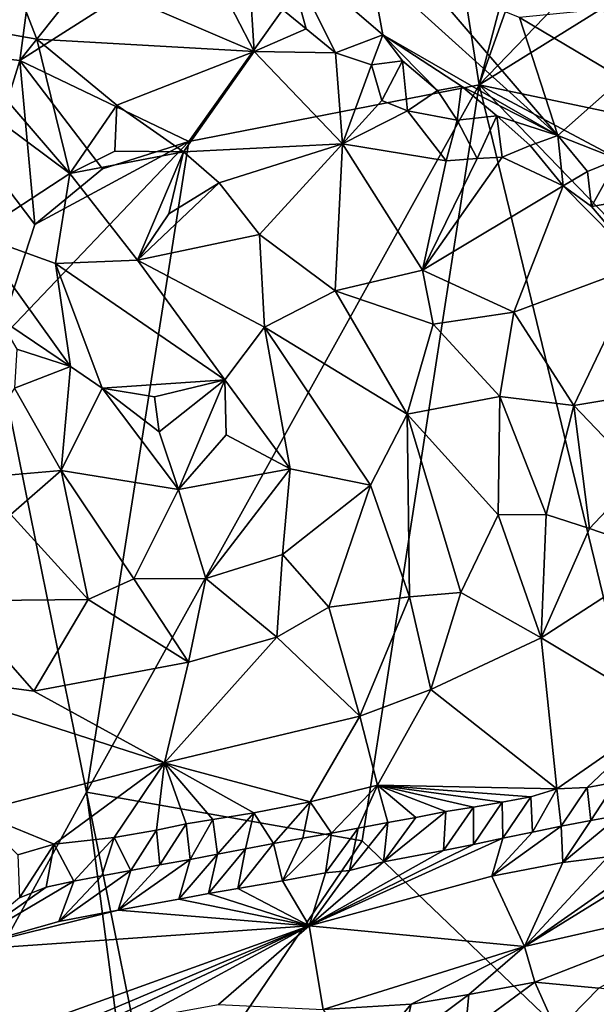
# Model space of a CAD drawing. Units: metres. Extents: x 25.1 to 27.94, y 0.82 to 2.7.
# Drawn here: x 26.24 to 26.4, y 1.77 to 2.05 of the extents above; entities that cross this region are included whole.
import ezdxf

# ---------------------------------------------------------------- set-up
doc = ezdxf.new("R2010")
doc.units = ezdxf.units.M

msp = doc.modelspace()

# ---------------------------------------------------------------- linework, layer by layer
at = {"layer": '1'}
for points in [[(26.55721, 2.14835, 9.20089), (26.37057, 2.03231, 9.20196), (26.46221, 2.12727, 9.20154)], [(26.58323, 1.9877, 9.20405), (26.37057, 2.03231, 9.20196), (26.55721, 2.14835, 9.20089)], [(26.4018, 2.11983, 9.19982), (26.46221, 2.12727, 9.20154), (26.37057, 2.03231, 9.20196)], [(26.4018, 2.11983, 9.19982), (26.37057, 2.03231, 9.20196), (26.38833, 2.09948, 9.20129)], [(26.29986, 2.11305, 9.20401), (26.35779, 2.11343, 9.20336), (26.24111, 2.03915, 9.20122)], [(26.28874, 2.01632, 9.20345), (26.24111, 2.03915, 9.20122), (26.35779, 2.11343, 9.20336)], [(26.35779, 2.11343, 9.20336), (26.37057, 2.03231, 9.20196), (26.28874, 2.01632, 9.20345)], [(26.35779, 2.11343, 9.20336), (26.38833, 2.09948, 9.20129), (26.37057, 2.03231, 9.20196)], [(26.24111, 2.03915, 9.20122), (26.25033, 2.1084, 9.20222), (26.29986, 2.11305, 9.20401)], [(26.19679, 1.98977, 9.20568), (26.16185, 2.09041, 9.20548), (26.25033, 2.1084, 9.20222)], [(26.19679, 1.98977, 9.20568), (26.25033, 2.1084, 9.20222), (26.2277, 2.04067, 9.20458)], [(26.2277, 2.04067, 9.20458), (26.25033, 2.1084, 9.20222), (26.24111, 2.03915, 9.20122)], [(26.23516, 2.07249, 10.01858), (26.21838, 2.05007, 10.01195), (26.24594, 2.04515, 10.02672)], [(26.23516, 2.07249, 10.01858), (26.24594, 2.04515, 10.02672), (26.30717, 2.04166, 10.05333)], [(26.30717, 2.04166, 10.05333), (26.29644, 2.06244, 10.0437), (26.23516, 2.07249, 10.01858)], [(26.31573, 2.0702, 10.06274), (26.30596, 2.06108, 10.04963), (26.32177, 2.04804, 10.06058)], [(26.31573, 2.0702, 10.06274), (26.32177, 2.04804, 10.06058), (26.33006, 2.04127, 10.0662)], [(26.33984, 2.06579, 10.1001), (26.31573, 2.0702, 10.06274), (26.34336, 2.04641, 10.08205)], [(26.31573, 2.0702, 10.06274), (26.33006, 2.04127, 10.0662), (26.34336, 2.04641, 10.08205)], [(26.33984, 2.06579, 10.1001), (26.34336, 2.04641, 10.08205), (26.39274, 2.01802, 10.12067)], [(26.35481, 2.06211, 10.12079), (26.33984, 2.06579, 10.1001), (26.39274, 2.01802, 10.12067)], [(26.30596, 2.06108, 10.04963), (26.29644, 2.06244, 10.0437), (26.30717, 2.04166, 10.05333)], [(26.30596, 2.06108, 10.04963), (26.30717, 2.04166, 10.05333), (26.32177, 2.04804, 10.06058)], [(26.35481, 2.06211, 10.12079), (26.39274, 2.01802, 10.12067), (26.38194, 2.05123, 10.14837)], [(26.40563, 2.05363, 10.17421), (26.38194, 2.05123, 10.14837), (26.4108, 2.03409, 10.17037)], [(26.21838, 2.05007, 10.01195), (26.19925, 2.04897, 9.99974), (26.25525, 2.00735, 10.03061)], [(26.21838, 2.05007, 10.01195), (26.25525, 2.00735, 10.03061), (26.24594, 2.04515, 10.02672)], [(26.38194, 2.05123, 10.14837), (26.39274, 2.01802, 10.12067), (26.4108, 2.03409, 10.17037)], [(26.19925, 2.04897, 9.99974), (26.22873, 1.99008, 10.00632), (26.25525, 2.00735, 10.03061)], [(26.33006, 2.04127, 10.0662), (26.32177, 2.04804, 10.06058), (26.30717, 2.04166, 10.05333)], [(26.24594, 2.04515, 10.02672), (26.25525, 2.00735, 10.03061), (26.26841, 2.02656, 10.03969)], [(26.24594, 2.04515, 10.02672), (26.26841, 2.02656, 10.03969), (26.30717, 2.04166, 10.05333)], [(26.34336, 2.04641, 10.08205), (26.33006, 2.04127, 10.0662), (26.34021, 2.03791, 10.07389)], [(26.34336, 2.04641, 10.08205), (26.34021, 2.03791, 10.07389), (26.34892, 2.03904, 10.08316)], [(26.34336, 2.04641, 10.08205), (26.34892, 2.03904, 10.08316), (26.35881, 2.03068, 10.08903)], [(26.34336, 2.04641, 10.08205), (26.35881, 2.03068, 10.08903), (26.3656, 2.03191, 10.09737)], [(26.39274, 2.01802, 10.12067), (26.34336, 2.04641, 10.08205), (26.3656, 2.03191, 10.09737)], [(26.30717, 2.04166, 10.05333), (26.26841, 2.02656, 10.03969), (26.28721, 2.01344, 10.05215)], [(26.30717, 2.04166, 10.05333), (26.28721, 2.01344, 10.05215), (26.33206, 2.01564, 10.07483)], [(26.33206, 2.01564, 10.07483), (26.33006, 2.04127, 10.0662), (26.30717, 2.04166, 10.05333)], [(26.34021, 2.03791, 10.07389), (26.33006, 2.04127, 10.0662), (26.33206, 2.01564, 10.07483)], [(26.23206, 2.01033, 9.20709), (26.2277, 2.04067, 9.20458), (26.24111, 2.03915, 9.20122)], [(26.23206, 2.01033, 9.20709), (26.24111, 2.03915, 9.20122), (26.24537, 1.99301, 9.20513)], [(26.26444, 2.00866, 9.20366), (26.24537, 1.99301, 9.20513), (26.24111, 2.03915, 9.20122)], [(26.26444, 2.00866, 9.20366), (26.24111, 2.03915, 9.20122), (26.28874, 2.01632, 9.20345)], [(26.34021, 2.03791, 10.07389), (26.34314, 2.02793, 10.07662), (26.34892, 2.03904, 10.08316)], [(26.34892, 2.03904, 10.08316), (26.34314, 2.02793, 10.07662), (26.35034, 2.02501, 10.08156)], [(26.34892, 2.03904, 10.08316), (26.35034, 2.02501, 10.08156), (26.35881, 2.03068, 10.08903)], [(26.34021, 2.03791, 10.07389), (26.33206, 2.01564, 10.07483), (26.34314, 2.02793, 10.07662)], [(26.4108, 2.03409, 10.17037), (26.39274, 2.01802, 10.12067), (26.40959, 2.01136, 10.1364)], [(26.28874, 2.01632, 9.20345), (26.37057, 2.03231, 9.20196), (26.25987, 1.83305, 9.20543)], [(26.37057, 2.03231, 9.20196), (26.33762, 1.81941, 9.20494), (26.25987, 1.83305, 9.20543)], [(26.33762, 1.81941, 9.20494), (26.37057, 2.03231, 9.20196), (26.44783, 1.71381, 9.20441)], [(26.35881, 2.03068, 10.08903), (26.35034, 2.02501, 10.08156), (26.36431, 2.02234, 10.09172)], [(26.3656, 2.03191, 10.09737), (26.35881, 2.03068, 10.08903), (26.36431, 2.02234, 10.09172)], [(26.3656, 2.03191, 10.09737), (26.36431, 2.02234, 10.09172), (26.37548, 2.02361, 10.10336)], [(26.39274, 2.01802, 10.12067), (26.3656, 2.03191, 10.09737), (26.37548, 2.02361, 10.10336)], [(26.5258, 1.9497, 9.20432), (26.37057, 2.03231, 9.20196), (26.58323, 1.9877, 9.20405)], [(26.44783, 1.71381, 9.20441), (26.37057, 2.03231, 9.20196), (26.49357, 1.90514, 9.20435)], [(26.5258, 1.9497, 9.20432), (26.49357, 1.90514, 9.20435), (26.37057, 2.03231, 9.20196)], [(26.34314, 2.02793, 10.07662), (26.33206, 2.01564, 10.07483), (26.35034, 2.02501, 10.08156)], [(26.26841, 2.02656, 10.03969), (26.25525, 2.00735, 10.03061), (26.2679, 2.01362, 10.03967)], [(26.26841, 2.02656, 10.03969), (26.2679, 2.01362, 10.03967), (26.28721, 2.01344, 10.05215)], [(26.35034, 2.02501, 10.08156), (26.33206, 2.01564, 10.07483), (26.36121, 2.01087, 10.09179)], [(26.36431, 2.02234, 10.09172), (26.35034, 2.02501, 10.08156), (26.36121, 2.01087, 10.09179)], [(26.36431, 2.02234, 10.09172), (26.36121, 2.01087, 10.09179), (26.36997, 2.01154, 10.09718)], [(26.36431, 2.02234, 10.09172), (26.36997, 2.01154, 10.09718), (26.37548, 2.02361, 10.10336)], [(26.37548, 2.02361, 10.10336), (26.36997, 2.01154, 10.09718), (26.37701, 2.0119, 10.10222)], [(26.37548, 2.02361, 10.10336), (26.37701, 2.0119, 10.10222), (26.38493, 2.01525, 10.11026)], [(26.39274, 2.01802, 10.12067), (26.37548, 2.02361, 10.10336), (26.38493, 2.01525, 10.11026)], [(26.23427, 1.95923, 9.20529), (26.24537, 1.99301, 9.20513), (26.28874, 2.01632, 9.20345)], [(26.23427, 1.95923, 9.20529), (26.28874, 2.01632, 9.20345), (26.25987, 1.83305, 9.20543)], [(26.28874, 2.01632, 9.20345), (26.24537, 1.99301, 9.20513), (26.26444, 2.00866, 9.20366)], [(26.39274, 2.01802, 10.12067), (26.38493, 2.01525, 10.11026), (26.39417, 2.0039, 10.11801)], [(26.39274, 2.01802, 10.12067), (26.39417, 2.0039, 10.11801), (26.40109, 2.0079, 10.1252)], [(26.39274, 2.01802, 10.12067), (26.40109, 2.0079, 10.1252), (26.40959, 2.01136, 10.1364)], [(26.2679, 2.01362, 10.03967), (26.25525, 2.00735, 10.03061), (26.28721, 2.01344, 10.05215)], [(26.28721, 2.01344, 10.05215), (26.25525, 2.00735, 10.03061), (26.27423, 1.98289, 10.04129)], [(26.28721, 2.01344, 10.05215), (26.27423, 1.98289, 10.04129), (26.28309, 1.996, 10.04963)], [(26.28721, 2.01344, 10.05215), (26.28309, 1.996, 10.04963), (26.29729, 2.00474, 10.05894)], [(26.28721, 2.01344, 10.05215), (26.29729, 2.00474, 10.05894), (26.33206, 2.01564, 10.07483)], [(26.33206, 2.01564, 10.07483), (26.29729, 2.00474, 10.05894), (26.30862, 1.99019, 10.0675)], [(26.33206, 2.01564, 10.07483), (26.30862, 1.99019, 10.0675), (26.32996, 1.9743, 10.08301)], [(26.33206, 2.01564, 10.07483), (26.32996, 1.9743, 10.08301), (26.35461, 1.98014, 10.09853)], [(26.33206, 2.01564, 10.07483), (26.35461, 1.98014, 10.09853), (26.36121, 2.01087, 10.09179)], [(26.38493, 2.01525, 10.11026), (26.37701, 2.0119, 10.10222), (26.39417, 2.0039, 10.11801)], [(26.35461, 1.98014, 10.09853), (26.39417, 2.0039, 10.11801), (26.37701, 2.0119, 10.10222)], [(26.36997, 2.01154, 10.09718), (26.35461, 1.98014, 10.09853), (26.37701, 2.0119, 10.10222)], [(26.36121, 2.01087, 10.09179), (26.35461, 1.98014, 10.09853), (26.36997, 2.01154, 10.09718)], [(26.40109, 2.0079, 10.1252), (26.40216, 1.99799, 10.12661), (26.40959, 2.01136, 10.1364)], [(26.40959, 2.01136, 10.1364), (26.40216, 1.99799, 10.12661), (26.40985, 1.99934, 10.13313)], [(26.23427, 1.95923, 9.20529), (26.23206, 2.01033, 9.20709), (26.24537, 1.99301, 9.20513)], [(26.40109, 2.0079, 10.1252), (26.39417, 2.0039, 10.11801), (26.40216, 1.99799, 10.12661)], [(26.25525, 2.00735, 10.03061), (26.22873, 1.99008, 10.00632), (26.25118, 1.98196, 10.02247)], [(26.25525, 2.00735, 10.03061), (26.25118, 1.98196, 10.02247), (26.27423, 1.98289, 10.04129)], [(26.28309, 1.996, 10.04963), (26.27423, 1.98289, 10.04129), (26.29729, 2.00474, 10.05894)], [(26.29729, 2.00474, 10.05894), (26.27423, 1.98289, 10.04129), (26.30862, 1.99019, 10.0675)], [(26.35461, 1.98014, 10.09853), (26.38035, 1.96832, 10.12138), (26.39417, 2.0039, 10.11801)], [(26.39417, 2.0039, 10.11801), (26.38035, 1.96832, 10.12138), (26.41623, 1.98162, 10.14598)], [(26.39417, 2.0039, 10.11801), (26.41623, 1.98162, 10.14598), (26.40216, 1.99799, 10.12661)], [(26.40216, 1.99799, 10.12661), (26.41623, 1.98162, 10.14598), (26.40985, 1.99934, 10.13313)], [(26.22873, 1.99008, 10.00632), (26.23503, 1.96672, 9.99961), (26.25536, 1.95293, 10.01257)], [(26.22873, 1.99008, 10.00632), (26.25536, 1.95293, 10.01257), (26.25118, 1.98196, 10.02247)], [(26.30862, 1.99019, 10.0675), (26.27423, 1.98289, 10.04129), (26.31008, 1.96406, 10.06687)], [(26.30862, 1.99019, 10.0675), (26.31008, 1.96406, 10.06687), (26.32996, 1.9743, 10.08301)], [(26.27423, 1.98289, 10.04129), (26.25118, 1.98196, 10.02247), (26.29888, 1.94924, 10.05328)], [(26.27423, 1.98289, 10.04129), (26.29888, 1.94924, 10.05328), (26.31008, 1.96406, 10.06687)], [(26.25118, 1.98196, 10.02247), (26.25536, 1.95293, 10.01257), (26.26435, 1.94689, 10.01889)], [(26.25118, 1.98196, 10.02247), (26.26435, 1.94689, 10.01889), (26.29888, 1.94924, 10.05328)], [(26.35461, 1.98014, 10.09853), (26.32996, 1.9743, 10.08301), (26.35762, 1.96489, 10.10446)], [(26.35461, 1.98014, 10.09853), (26.35762, 1.96489, 10.10446), (26.38035, 1.96832, 10.12138)], [(26.38035, 1.96832, 10.12138), (26.39721, 1.942, 10.14249), (26.41623, 1.98162, 10.14598)], [(26.41623, 1.98162, 10.14598), (26.39721, 1.942, 10.14249), (26.41691, 1.94529, 10.16015)], [(26.31008, 1.96406, 10.06687), (26.35023, 1.93957, 10.09941), (26.32996, 1.9743, 10.08301)], [(26.32996, 1.9743, 10.08301), (26.35023, 1.93957, 10.09941), (26.35762, 1.96489, 10.10446)], [(26.25536, 1.95293, 10.01257), (26.23503, 1.96672, 9.99961), (26.24029, 1.95786, 10.00134)], [(26.35762, 1.96489, 10.10446), (26.37635, 1.94448, 10.12346), (26.38035, 1.96832, 10.12138)], [(26.38035, 1.96832, 10.12138), (26.37635, 1.94448, 10.12346), (26.39721, 1.942, 10.14249)], [(26.29888, 1.94924, 10.05328), (26.31729, 1.92416, 10.06554), (26.31008, 1.96406, 10.06687)], [(26.31008, 1.96406, 10.06687), (26.31729, 1.92416, 10.06554), (26.33994, 1.91954, 10.08579)], [(26.31008, 1.96406, 10.06687), (26.33994, 1.91954, 10.08579), (26.35023, 1.93957, 10.09941)], [(26.35762, 1.96489, 10.10446), (26.35023, 1.93957, 10.09941), (26.37635, 1.94448, 10.12346)], [(26.25987, 1.83305, 9.20543), (26.18276, 1.69211, 9.20678), (26.23427, 1.95923, 9.20529)], [(26.24029, 1.95786, 10.00134), (26.2396, 1.9469, 10.0022), (26.25536, 1.95293, 10.01257)], [(26.25281, 1.92371, 10.01867), (26.25536, 1.95293, 10.01257), (26.2396, 1.9469, 10.0022)], [(26.25281, 1.92371, 10.01867), (26.26435, 1.94689, 10.01889), (26.25536, 1.95293, 10.01257)], [(26.2396, 1.9469, 10.0022), (26.22245, 1.92107, 10.00184), (26.25281, 1.92371, 10.01867)], [(26.26435, 1.94689, 10.01889), (26.25281, 1.92371, 10.01867), (26.28582, 1.9183, 10.04184)], [(26.26435, 1.94689, 10.01889), (26.27906, 1.94441, 10.03237), (26.29888, 1.94924, 10.05328)], [(26.26435, 1.94689, 10.01889), (26.28582, 1.9183, 10.04184), (26.28039, 1.93459, 10.03351)], [(26.27906, 1.94441, 10.03237), (26.26435, 1.94689, 10.01889), (26.28039, 1.93459, 10.03351)], [(26.27906, 1.94441, 10.03237), (26.28039, 1.93459, 10.03351), (26.29888, 1.94924, 10.05328)], [(26.29888, 1.94924, 10.05328), (26.28039, 1.93459, 10.03351), (26.28582, 1.9183, 10.04184)], [(26.29888, 1.94924, 10.05328), (26.28582, 1.9183, 10.04184), (26.29926, 1.93372, 10.04919)], [(26.29926, 1.93372, 10.04919), (26.31729, 1.92416, 10.06554), (26.29888, 1.94924, 10.05328)], [(26.37635, 1.94448, 10.12346), (26.35023, 1.93957, 10.09941), (26.37585, 1.91115, 10.1202)], [(26.37635, 1.94448, 10.12346), (26.37585, 1.91115, 10.1202), (26.38938, 1.91127, 10.13298)], [(26.39721, 1.942, 10.14249), (26.37635, 1.94448, 10.12346), (26.38938, 1.91127, 10.13298)], [(26.41691, 1.94529, 10.16015), (26.39721, 1.942, 10.14249), (26.41587, 1.92243, 10.15884)], [(26.39721, 1.942, 10.14249), (26.38938, 1.91127, 10.13298), (26.4016, 1.90734, 10.14276)], [(26.39721, 1.942, 10.14249), (26.4016, 1.90734, 10.14276), (26.41587, 1.92243, 10.15884)], [(26.35023, 1.93957, 10.09941), (26.33994, 1.91954, 10.08579), (26.35088, 1.88813, 10.09336)], [(26.35023, 1.93957, 10.09941), (26.35088, 1.88813, 10.09336), (26.36535, 1.88933, 10.10597)], [(26.35023, 1.93957, 10.09941), (26.36535, 1.88933, 10.10597), (26.37585, 1.91115, 10.1202)], [(26.29926, 1.93372, 10.04919), (26.28582, 1.9183, 10.04184), (26.31729, 1.92416, 10.06554)], [(26.22245, 1.92107, 10.00184), (26.23857, 1.91129, 10.01265), (26.25281, 1.92371, 10.01867)], [(26.23857, 1.91129, 10.01265), (26.2604, 1.88736, 10.02667), (26.25281, 1.92371, 10.01867)], [(26.25281, 1.92371, 10.01867), (26.2604, 1.88736, 10.02667), (26.27326, 1.89314, 10.03611)], [(26.25281, 1.92371, 10.01867), (26.27326, 1.89314, 10.03611), (26.28582, 1.9183, 10.04184)], [(26.28582, 1.9183, 10.04184), (26.29354, 1.89325, 10.05016), (26.31729, 1.92416, 10.06554)], [(26.31729, 1.92416, 10.06554), (26.29354, 1.89325, 10.05016), (26.31512, 1.90002, 10.06658)], [(26.31729, 1.92416, 10.06554), (26.31512, 1.90002, 10.06658), (26.33994, 1.91954, 10.08579)], [(26.41587, 1.92243, 10.15884), (26.4016, 1.90734, 10.14276), (26.42376, 1.89974, 10.15865)], [(26.31512, 1.90002, 10.06658), (26.3282, 1.88518, 10.07502), (26.33994, 1.91954, 10.08579)], [(26.33994, 1.91954, 10.08579), (26.3282, 1.88518, 10.07502), (26.35088, 1.88813, 10.09336)], [(26.27326, 1.89314, 10.03611), (26.29354, 1.89325, 10.05016), (26.28582, 1.9183, 10.04184)], [(26.23857, 1.91129, 10.01265), (26.22272, 1.88701, 10.00317), (26.2604, 1.88736, 10.02667)], [(26.37585, 1.91115, 10.1202), (26.36535, 1.88933, 10.10597), (26.38803, 1.87655, 10.11801)], [(26.37585, 1.91115, 10.1202), (26.38803, 1.87655, 10.11801), (26.38938, 1.91127, 10.13298)], [(26.38938, 1.91127, 10.13298), (26.38803, 1.87655, 10.11801), (26.4016, 1.90734, 10.14276)], [(26.4016, 1.90734, 10.14276), (26.38803, 1.87655, 10.11801), (26.42376, 1.89974, 10.15865)], [(26.29354, 1.89325, 10.05016), (26.31349, 1.87672, 10.06193), (26.31512, 1.90002, 10.06658)], [(26.31512, 1.90002, 10.06658), (26.31349, 1.87672, 10.06193), (26.3282, 1.88518, 10.07502)], [(26.38803, 1.87655, 10.11801), (26.4232, 1.85545, 10.12902), (26.42376, 1.89974, 10.15865)], [(26.27326, 1.89314, 10.03611), (26.2604, 1.88736, 10.02667), (26.28865, 1.86966, 10.04098)], [(26.29354, 1.89325, 10.05016), (26.27326, 1.89314, 10.03611), (26.28865, 1.86966, 10.04098)], [(26.29354, 1.89325, 10.05016), (26.28865, 1.86966, 10.04098), (26.31349, 1.87672, 10.06193)], [(26.35088, 1.88813, 10.09336), (26.35694, 1.86201, 10.08765), (26.36535, 1.88933, 10.10597)], [(26.36535, 1.88933, 10.10597), (26.35694, 1.86201, 10.08765), (26.38803, 1.87655, 10.11801)], [(26.22272, 1.88701, 10.00317), (26.20065, 1.86746, 9.98392), (26.24511, 1.86155, 10.00925)], [(26.22272, 1.88701, 10.00317), (26.24511, 1.86155, 10.00925), (26.2604, 1.88736, 10.02667)], [(26.2604, 1.88736, 10.02667), (26.24511, 1.86155, 10.00925), (26.28865, 1.86966, 10.04098)], [(26.3282, 1.88518, 10.07502), (26.3369, 1.85448, 10.06886), (26.35088, 1.88813, 10.09336)], [(26.35088, 1.88813, 10.09336), (26.3369, 1.85448, 10.06886), (26.35694, 1.86201, 10.08765)], [(26.3282, 1.88518, 10.07502), (26.31349, 1.87672, 10.06193), (26.3369, 1.85448, 10.06886)], [(26.28865, 1.86966, 10.04098), (26.28191, 1.84131, 10.02248), (26.31349, 1.87672, 10.06193)], [(26.31349, 1.87672, 10.06193), (26.28191, 1.84131, 10.02248), (26.3369, 1.85448, 10.06886)], [(26.38803, 1.87655, 10.11801), (26.35694, 1.86201, 10.08765), (26.39247, 1.83404, 10.0953)], [(26.39247, 1.83404, 10.0953), (26.4232, 1.85545, 10.12902), (26.38803, 1.87655, 10.11801)], [(26.24511, 1.86155, 10.00925), (26.28191, 1.84131, 10.02248), (26.28865, 1.86966, 10.04098)], [(26.20065, 1.86746, 9.98392), (26.22874, 1.82741, 9.97679), (26.28191, 1.84131, 10.02248)], [(26.20065, 1.86746, 9.98392), (26.28191, 1.84131, 10.02248), (26.24511, 1.86155, 10.00925)], [(26.35694, 1.86201, 10.08765), (26.3369, 1.85448, 10.06886), (26.34185, 1.83503, 10.06082)], [(26.35694, 1.86201, 10.08765), (26.34185, 1.83503, 10.06082), (26.39247, 1.83404, 10.0953)], [(26.4232, 1.85545, 10.12902), (26.39247, 1.83404, 10.0953), (26.40095, 1.8344, 10.10117)], [(26.4232, 1.85545, 10.12902), (26.40095, 1.8344, 10.10117), (26.40903, 1.83593, 10.10697)], [(26.28191, 1.84131, 10.02248), (26.32296, 1.83036, 10.04478), (26.3369, 1.85448, 10.06886)], [(26.3369, 1.85448, 10.06886), (26.32296, 1.83036, 10.04478), (26.34185, 1.83503, 10.06082)], [(26.28191, 1.84131, 10.02248), (26.22874, 1.82741, 9.97679), (26.25082, 1.81842, 9.98789)], [(26.25082, 1.81842, 9.98789), (26.26767, 1.82033, 10.00175), (26.28191, 1.84131, 10.02248)], [(26.28191, 1.84131, 10.02248), (26.26767, 1.82033, 10.00175), (26.27959, 1.82235, 10.01075)], [(26.28191, 1.84131, 10.02248), (26.27959, 1.82235, 10.01075), (26.28799, 1.82421, 10.01614)], [(26.28191, 1.84131, 10.02248), (26.28799, 1.82421, 10.01614), (26.29553, 1.82535, 10.02284)], [(26.28191, 1.84131, 10.02248), (26.29553, 1.82535, 10.02284), (26.30703, 1.82727, 10.03262)], [(26.28191, 1.84131, 10.02248), (26.30703, 1.82727, 10.03262), (26.32296, 1.83036, 10.04478)], [(26.40095, 1.8344, 10.10117), (26.40202, 1.82506, 10.10272), (26.40903, 1.83593, 10.10697)], [(26.40903, 1.83593, 10.10697), (26.40202, 1.82506, 10.10272), (26.41029, 1.82662, 10.10814)], [(26.18276, 1.69211, 9.20678), (26.25987, 1.83305, 9.20543), (26.27086, 1.74954, 9.2078)], [(26.27086, 1.74954, 9.2078), (26.25987, 1.83305, 9.20543), (26.27991, 1.73434, 9.20483)], [(26.27991, 1.73434, 9.20483), (26.25987, 1.83305, 9.20543), (26.33762, 1.81941, 9.20494)], [(26.32296, 1.83036, 10.04478), (26.3289, 1.82157, 10.04784), (26.34185, 1.83503, 10.06082)], [(26.34185, 1.83503, 10.06082), (26.3289, 1.82157, 10.04784), (26.33642, 1.82297, 10.05449)], [(26.34185, 1.83503, 10.06082), (26.33642, 1.82297, 10.05449), (26.34485, 1.82457, 10.05984)], [(26.34185, 1.83503, 10.06082), (26.35265, 1.82597, 10.06605), (26.36111, 1.82761, 10.07122)], [(26.34185, 1.83503, 10.06082), (26.36111, 1.82761, 10.07122), (26.36893, 1.82889, 10.0774)], [(26.34185, 1.83503, 10.06082), (26.36893, 1.82889, 10.0774), (26.37699, 1.83031, 10.08321)], [(26.34185, 1.83503, 10.06082), (26.37699, 1.83031, 10.08321), (26.38506, 1.83175, 10.08905)], [(26.39247, 1.83404, 10.0953), (26.34185, 1.83503, 10.06082), (26.38506, 1.83175, 10.08905)], [(26.35265, 1.82597, 10.06605), (26.34185, 1.83503, 10.06082), (26.34485, 1.82457, 10.05984)], [(26.38506, 1.83175, 10.08905), (26.38555, 1.82178, 10.09184), (26.39247, 1.83404, 10.0953)], [(26.39247, 1.83404, 10.0953), (26.38555, 1.82178, 10.09184), (26.39369, 1.82348, 10.09741)], [(26.39247, 1.83404, 10.0953), (26.39369, 1.82348, 10.09741), (26.40095, 1.8344, 10.10117)], [(26.40095, 1.8344, 10.10117), (26.39369, 1.82348, 10.09741), (26.40202, 1.82506, 10.10272)], [(26.30703, 1.82727, 10.03262), (26.31258, 1.8186, 10.03625), (26.32296, 1.83036, 10.04478)], [(26.32296, 1.83036, 10.04478), (26.31258, 1.8186, 10.03625), (26.32088, 1.82009, 10.04184)], [(26.32296, 1.83036, 10.04478), (26.32088, 1.82009, 10.04184), (26.3289, 1.82157, 10.04784)], [(26.36893, 1.82889, 10.0774), (26.36891, 1.81834, 10.08125), (26.37699, 1.83031, 10.08321)], [(26.37699, 1.83031, 10.08321), (26.36891, 1.81834, 10.08125), (26.3772, 1.8201, 10.08659)], [(26.37699, 1.83031, 10.08321), (26.3772, 1.8201, 10.08659), (26.38506, 1.83175, 10.08905)], [(26.38506, 1.83175, 10.08905), (26.3772, 1.8201, 10.08659), (26.38555, 1.82178, 10.09184)], [(26.34357, 1.81343, 10.06596), (26.36051, 1.81661, 10.0761), (26.36111, 1.82761, 10.07122)], [(26.35265, 1.82597, 10.06605), (26.34357, 1.81343, 10.06596), (26.36111, 1.82761, 10.07122)], [(26.36051, 1.81661, 10.0761), (26.36891, 1.81834, 10.08125), (26.36893, 1.82889, 10.0774)], [(26.36111, 1.82761, 10.07122), (26.36051, 1.81661, 10.0761), (26.36893, 1.82889, 10.0774)], [(26.2406, 1.81547, 9.97926), (26.25082, 1.81842, 9.98789), (26.22874, 1.82741, 9.97679)], [(26.28799, 1.82421, 10.01614), (26.28912, 1.81414, 10.01761), (26.29553, 1.82535, 10.02284)], [(26.28912, 1.81414, 10.01761), (26.29679, 1.81566, 10.02397), (26.29553, 1.82535, 10.02284)], [(26.29553, 1.82535, 10.02284), (26.29679, 1.81566, 10.02397), (26.30703, 1.82727, 10.03262)], [(26.29679, 1.81566, 10.02397), (26.3047, 1.81713, 10.0301), (26.30703, 1.82727, 10.03262)], [(26.3047, 1.81713, 10.0301), (26.31258, 1.8186, 10.03625), (26.30703, 1.82727, 10.03262)], [(26.34485, 1.82457, 10.05984), (26.34357, 1.81343, 10.06596), (26.35265, 1.82597, 10.06605)], [(26.39369, 1.82348, 10.09741), (26.39415, 1.81323, 10.11107), (26.40202, 1.82506, 10.10272)], [(26.39415, 1.81323, 10.11107), (26.40679, 1.8149, 10.11854), (26.41029, 1.82662, 10.10814)], [(26.40202, 1.82506, 10.10272), (26.39415, 1.81323, 10.11107), (26.41029, 1.82662, 10.10814)], [(26.26767, 1.82033, 10.00175), (26.27244, 1.81105, 10.00688), (26.27959, 1.82235, 10.01075)], [(26.27244, 1.81105, 10.00688), (26.28052, 1.81264, 10.01259), (26.27959, 1.82235, 10.01075)], [(26.27959, 1.82235, 10.01075), (26.28052, 1.81264, 10.01259), (26.28799, 1.82421, 10.01614)], [(26.28052, 1.81264, 10.01259), (26.28912, 1.81414, 10.01761), (26.28799, 1.82421, 10.01614)], [(26.32725, 1.81035, 10.0547), (26.33397, 1.81098, 10.06005), (26.33642, 1.82297, 10.05449)], [(26.3289, 1.82157, 10.04784), (26.32725, 1.81035, 10.0547), (26.33642, 1.82297, 10.05449)], [(26.33642, 1.82297, 10.05449), (26.33397, 1.81098, 10.06005), (26.34485, 1.82457, 10.05984)], [(26.34485, 1.82457, 10.05984), (26.33397, 1.81098, 10.06005), (26.34357, 1.81343, 10.06596)], [(26.37414, 1.80944, 10.10017), (26.39415, 1.81323, 10.11107), (26.39369, 1.82348, 10.09741)], [(26.38555, 1.82178, 10.09184), (26.37414, 1.80944, 10.10017), (26.39369, 1.82348, 10.09741)], [(26.25082, 1.81842, 9.98789), (26.25631, 1.80798, 9.99526), (26.26767, 1.82033, 10.00175)], [(26.26767, 1.82033, 10.00175), (26.25631, 1.80798, 9.99526), (26.26422, 1.80952, 10.00131)], [(26.26422, 1.80952, 10.00131), (26.27244, 1.81105, 10.00688), (26.26767, 1.82033, 10.00175)], [(26.33762, 1.81941, 9.20494), (26.44783, 1.71381, 9.20441), (26.27991, 1.73434, 9.20483)], [(26.31258, 1.8186, 10.03625), (26.31512, 1.80808, 10.04601), (26.32088, 1.82009, 10.04184)], [(26.31512, 1.80808, 10.04601), (26.32725, 1.81035, 10.0547), (26.3289, 1.82157, 10.04784)], [(26.32088, 1.82009, 10.04184), (26.31512, 1.80808, 10.04601), (26.3289, 1.82157, 10.04784)], [(26.3772, 1.8201, 10.08659), (26.36891, 1.81834, 10.08125), (26.32267, 1.79542, 10.08091)], [(26.32267, 1.79542, 10.08091), (26.37414, 1.80944, 10.10017), (26.3772, 1.8201, 10.08659)], [(26.37414, 1.80944, 10.10017), (26.38555, 1.82178, 10.09184), (26.3772, 1.8201, 10.08659)], [(26.38336, 1.78966, 10.15884), (26.45158, 1.80511, 10.19772), (26.43215, 1.81972, 10.13386)], [(26.38336, 1.78966, 10.15884), (26.43215, 1.81972, 10.13386), (26.42394, 1.81811, 10.12839)], [(26.2406, 1.81547, 9.97926), (26.24105, 1.80329, 9.98487), (26.25082, 1.81842, 9.98789)], [(26.25082, 1.81842, 9.98789), (26.24105, 1.80329, 9.98487), (26.24858, 1.80636, 9.98899)], [(26.25082, 1.81842, 9.98789), (26.24858, 1.80636, 9.98899), (26.25631, 1.80798, 9.99526)], [(26.29679, 1.81566, 10.02397), (26.2943, 1.80451, 10.03241), (26.3047, 1.81713, 10.0301)], [(26.2943, 1.80451, 10.03241), (26.30258, 1.80595, 10.03792), (26.3047, 1.81713, 10.0301)], [(26.3047, 1.81713, 10.0301), (26.30258, 1.80595, 10.03792), (26.31258, 1.8186, 10.03625)], [(26.30258, 1.80595, 10.03792), (26.31512, 1.80808, 10.04601), (26.31258, 1.8186, 10.03625)], [(26.36891, 1.81834, 10.08125), (26.36051, 1.81661, 10.0761), (26.32267, 1.79542, 10.08091)], [(26.34357, 1.81343, 10.06596), (26.32267, 1.79542, 10.08091), (26.36051, 1.81661, 10.0761)], [(26.40679, 1.8149, 10.11854), (26.38336, 1.78966, 10.15884), (26.42394, 1.81811, 10.12839)], [(26.28052, 1.81264, 10.01259), (26.26878, 1.79984, 10.01727), (26.28912, 1.81414, 10.01761)], [(26.26878, 1.79984, 10.01727), (26.28592, 1.80296, 10.02713), (26.28912, 1.81414, 10.01761)], [(26.28912, 1.81414, 10.01761), (26.28592, 1.80296, 10.02713), (26.29679, 1.81566, 10.02397)], [(26.28592, 1.80296, 10.02713), (26.2943, 1.80451, 10.03241), (26.29679, 1.81566, 10.02397)], [(26.39415, 1.81323, 10.11107), (26.38336, 1.78966, 10.15884), (26.40679, 1.8149, 10.11854)], [(26.26422, 1.80952, 10.00131), (26.25211, 1.7967, 10.00662), (26.27244, 1.81105, 10.00688)], [(26.25211, 1.7967, 10.00662), (26.26878, 1.79984, 10.01727), (26.27244, 1.81105, 10.00688)], [(26.27244, 1.81105, 10.00688), (26.26878, 1.79984, 10.01727), (26.28052, 1.81264, 10.01259)], [(26.33397, 1.81098, 10.06005), (26.32267, 1.79542, 10.08091), (26.34357, 1.81343, 10.06596)], [(26.32725, 1.81035, 10.0547), (26.32267, 1.79542, 10.08091), (26.33397, 1.81098, 10.06005)], [(26.37414, 1.80944, 10.10017), (26.38336, 1.78966, 10.15884), (26.39415, 1.81323, 10.11107)], [(26.25631, 1.80798, 9.99526), (26.25211, 1.7967, 10.00662), (26.26422, 1.80952, 10.00131)], [(26.30258, 1.80595, 10.03792), (26.32267, 1.79542, 10.08091), (26.31512, 1.80808, 10.04601)], [(26.32725, 1.81035, 10.0547), (26.31512, 1.80808, 10.04601), (26.32267, 1.79542, 10.08091)], [(26.32267, 1.79542, 10.08091), (26.38336, 1.78966, 10.15884), (26.37414, 1.80944, 10.10017)], [(26.24858, 1.80636, 9.98899), (26.22316, 1.78853, 9.99473), (26.25631, 1.80798, 9.99526)], [(26.22316, 1.78853, 9.99473), (26.25211, 1.7967, 10.00662), (26.25631, 1.80798, 9.99526)], [(26.24105, 1.80329, 9.98487), (26.22316, 1.78853, 9.99473), (26.24858, 1.80636, 9.98899)], [(26.2943, 1.80451, 10.03241), (26.32267, 1.79542, 10.08091), (26.30258, 1.80595, 10.03792)], [(26.26878, 1.79984, 10.01727), (26.32267, 1.79542, 10.08091), (26.28592, 1.80296, 10.02713)], [(26.28592, 1.80296, 10.02713), (26.32267, 1.79542, 10.08091), (26.2943, 1.80451, 10.03241)], [(26.38336, 1.78966, 10.15884), (26.38625, 1.77955, 10.18314), (26.45158, 1.80511, 10.19772)], [(26.45158, 1.80511, 10.19772), (26.38625, 1.77955, 10.18314), (26.40425, 1.77792, 10.20311)], [(26.25211, 1.7967, 10.00662), (26.22316, 1.78853, 9.99473), (26.26878, 1.79984, 10.01727)], [(26.22316, 1.78853, 9.99473), (26.32267, 1.79542, 10.08091), (26.26878, 1.79984, 10.01727)], [(26.22316, 1.78853, 9.99473), (26.22815, 1.76148, 10.05944), (26.32267, 1.79542, 10.08091)], [(26.32267, 1.79542, 10.08091), (26.22815, 1.76148, 10.05944), (26.24941, 1.76456, 10.07455)], [(26.24941, 1.76456, 10.07455), (26.2618, 1.7669, 10.08276), (26.32267, 1.79542, 10.08091)], [(26.2618, 1.7669, 10.08276), (26.27426, 1.76919, 10.09086), (26.32267, 1.79542, 10.08091)], [(26.27426, 1.76919, 10.09086), (26.2971, 1.77331, 10.10569), (26.32267, 1.79542, 10.08091)], [(26.32267, 1.79542, 10.08091), (26.2971, 1.77331, 10.10569), (26.32661, 1.77183, 10.13753)], [(26.32661, 1.77183, 10.13753), (26.38336, 1.78966, 10.15884), (26.32267, 1.79542, 10.08091)], [(26.32661, 1.77183, 10.13753), (26.35141, 1.77338, 10.15921), (26.38336, 1.78966, 10.15884)], [(26.35141, 1.77338, 10.15921), (26.36766, 1.77606, 10.17081), (26.38336, 1.78966, 10.15884)], [(26.36766, 1.77606, 10.17081), (26.38625, 1.77955, 10.18314), (26.38336, 1.78966, 10.15884)], [(26.36766, 1.77606, 10.17081), (26.36663, 1.76509, 10.18167), (26.38625, 1.77955, 10.18314)], [(26.38625, 1.77955, 10.18314), (26.36663, 1.76509, 10.18167), (26.39244, 1.76573, 10.20288)], [(26.38625, 1.77955, 10.18314), (26.39244, 1.76573, 10.20288), (26.40425, 1.77792, 10.20311)], [(26.40425, 1.77792, 10.20311), (26.39244, 1.76573, 10.20288), (26.42138, 1.77565, 10.22032)], [(26.35141, 1.77338, 10.15921), (26.34874, 1.76195, 10.16796), (26.36766, 1.77606, 10.17081)], [(26.34874, 1.76195, 10.16796), (26.36663, 1.76509, 10.18167), (26.36766, 1.77606, 10.17081)], [(26.39244, 1.76573, 10.20288), (26.42673, 1.77362, 10.22721), (26.42138, 1.77565, 10.22032)], [(26.32661, 1.77183, 10.13753), (26.3365, 1.75561, 10.16099), (26.35141, 1.77338, 10.15921)], [(26.3365, 1.75561, 10.16099), (26.34874, 1.76195, 10.16796), (26.35141, 1.77338, 10.15921)], [(26.39244, 1.76573, 10.20288), (26.43188, 1.74219, 10.23973), (26.42673, 1.77362, 10.22721)]]:
    msp.add_3dface(points, dxfattribs=at)

doc.saveas('drawing.dxf')
